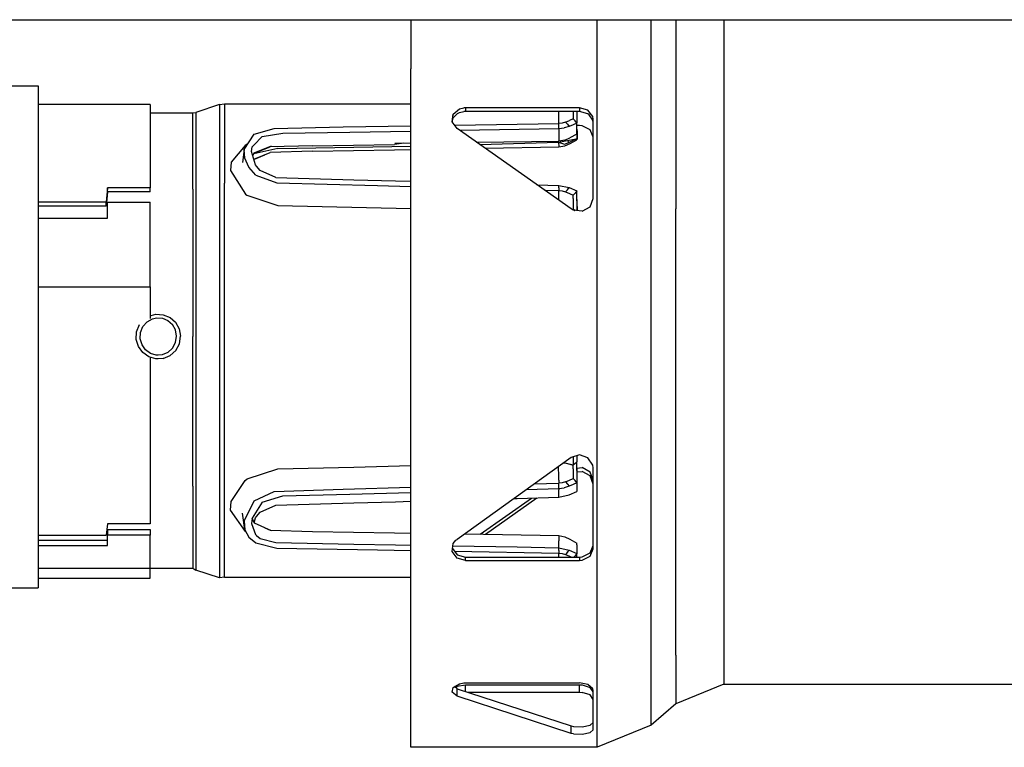
# Model space of a CAD drawing. Units: millimetres. Extents: x 984 to 8459, y -1762 to 1746.
# Drawn here: x 6093 to 6310, y 196 to 356 of the extents above; entities that cross this region are included whole.
import ezdxf

# ---------------------------------------------------------------- set-up
doc = ezdxf.new("R2010")
doc.units = ezdxf.units.MM
doc.layers.add('1', color=7, linetype='CONTINUOUS', true_color=0xffffff)

msp = doc.modelspace()

# ---------------------------------------------------------------- linework, layer by layer
at = {"layer": '1', "color": 18, "linetype": 'CONTINUOUS'}
for p, q in [((5587.445435, 355.600098), (6520.081665, 355.600098)), ((6179.140747, 355.600098), (6179.140747, 344.813965)), ((6220.075806, 344.813965), (6220.075806, 355.600098)), ((6220.075806, 344.813965), (6220.075806, 355.600098)), ((6231.955688, 341.57373), (6231.955688, 355.600098)), ((6231.955688, 341.57373), (6231.955688, 355.600098)), ((6237.361938, 355.559326), (6237.361938, 355.600098)), ((6237.361938, 355.559326), (6237.361938, 355.600098)), ((6237.361938, 355.559326), (6237.361938, 314.068115)), ((6237.361938, 355.559326), (6237.361938, 314.068115)), ((6247.968872, 355.600098), (6247.968872, 351.709961)), ((6247.968872, 355.600098), (6247.968872, 351.709961)), ((6247.968872, 351.709961), (6247.968872, 312.480469)), ((6247.968872, 351.709961), (6247.968872, 312.480469)), ((6179.140747, 286.822754), (6179.140747, 344.813965)), ((6220.075806, 286.822754), (6220.075806, 344.813965)), ((6220.075806, 286.822754), (6220.075806, 344.813965)), ((6065.345825, 341.100098), (6097.14563, 341.100098)), ((6097.14563, 341.100098), (6097.14563, 334.94458)), ((6231.955688, 316.021484), (6231.955688, 341.57373)), ((6231.955688, 316.021484), (6231.955688, 341.57373)), ((6121.792114, 336.998047), (6097.14563, 336.998047)), ((6121.792114, 336.998047), (6121.792114, 321.206299)), ((6137.035278, 336.941162), (6131.837036, 335.24585)), ((6137.035278, 336.941162), (6138.179321, 337.122803)), ((6137.035278, 336.941162), (6137.035278, 331.046875)), ((6137.035278, 336.941162), (6137.035278, 331.046875)), ((6138.179321, 337.122803), (6138.179321, 319.713379)), ((6138.179321, 337.122803), (6138.179321, 319.713379)), ((6138.179321, 337.122803), (6179.140747, 337.122803)), ((6188.425903, 334.817627), (6189.829712, 336.010254)), ((6188.425903, 334.817627), (6189.829712, 336.010254)), ((6189.829712, 336.010254), (6190.797974, 336.245361)), ((6189.829712, 336.010254), (6190.797974, 336.245361)), ((6191.141235, 336.261719), (6190.797974, 336.245361)), ((6191.141235, 336.261719), (6190.797974, 336.245361)), ((6216.192505, 336.261719), (6191.141235, 336.261719)), ((6191.141235, 336.261719), (6191.141235, 335.450439)), ((6191.141235, 336.261719), (6191.141235, 335.450439)), ((6216.192505, 336.261719), (6191.141235, 336.261719)), ((6216.192505, 336.261719), (6216.192505, 335.450439)), ((6218.054321, 335.720947), (6216.192505, 336.261719)), ((6216.192505, 336.261719), (6216.192505, 335.450439)), ((6218.054321, 335.720947), (6216.192505, 336.261719)), ((6219.113892, 334.314453), (6218.054321, 335.720947)), ((6219.113892, 334.314453), (6218.054321, 335.720947)), ((6097.14563, 334.94458), (6097.14563, 305.377441)), ((6121.792114, 335.14624), (6131.210083, 335.14624)), ((6131.210083, 335.14624), (6131.837036, 335.24585)), ((6131.210083, 318.396484), (6131.210083, 335.14624)), ((6131.210083, 318.396484), (6131.210083, 335.14624)), ((6131.837036, 335.24585), (6131.837036, 329.543945)), ((6131.837036, 335.24585), (6131.837036, 329.543945)), ((6188.224731, 333.141602), (6188.425903, 334.817627)), ((6188.224731, 333.141602), (6188.425903, 334.817627)), ((6188.283325, 333.062988), (6188.425903, 334.817627)), ((6188.346802, 333.844727), (6188.425903, 334.008789)), ((6188.425903, 334.008789), (6189.396606, 334.984131)), ((6189.396606, 334.984131), (6189.829712, 335.199219)), ((6189.829712, 335.199219), (6190.797974, 335.434082)), ((6191.141235, 335.450439), (6190.797974, 335.434082)), ((6216.192505, 335.450439), (6191.141235, 335.450439)), ((6211.592896, 335.450439), (6211.592896, 332.783691)), ((6211.592896, 335.450439), (6211.592896, 332.783691)), ((6213.127563, 333.094482), (6213.978149, 333.45874)), ((6214.828247, 333.822998), (6213.978149, 333.45874)), ((6214.824341, 335.450439), (6214.824341, 333.821533)), ((6214.824341, 335.450439), (6214.824341, 333.821533)), ((6215.241333, 333.360352), (6214.828247, 333.822998)), ((6215.644653, 335.450439), (6215.644653, 332.909912)), ((6218.053833, 334.910889), (6216.192505, 335.450439)), ((6218.314087, 334.717285), (6218.053833, 334.910889)), ((6219.113892, 333.506836), (6218.314087, 334.717285)), ((6219.192505, 333.739258), (6219.113892, 334.314453)), ((6219.192505, 333.739258), (6219.113892, 334.314453)), ((6219.192505, 332.931152), (6219.113892, 333.506836)), ((6219.192505, 316.308594), (6219.192505, 333.739258)), ((6144.653442, 330.458252), (6149.078735, 331.72583)), ((6149.078735, 331.72583), (6164.263306, 332.033203)), ((6164.263306, 332.033203), (6179.140747, 332.269287)), ((6189.301392, 331.7146), (6188.224731, 333.141602)), ((6188.7677, 332.421631), (6211.640747, 332.784424)), ((6214.353149, 314.056396), (6189.301392, 331.7146)), ((6189.870239, 331.313477), (6211.689575, 331.669678)), ((6189.870239, 331.313477), (6211.689575, 331.669678)), ((6212.413696, 332.871582), (6211.640747, 332.784424)), ((6211.665649, 332.213379), (6211.640747, 332.784424)), ((6211.665649, 332.213379), (6211.640747, 332.784424)), ((6211.689575, 331.669678), (6211.665649, 332.213379)), ((6211.689575, 331.669678), (6211.665649, 332.213379)), ((6211.689575, 331.669678), (6212.866333, 331.830566)), ((6211.689575, 331.669678), (6212.866333, 331.830566)), ((6211.689575, 331.669678), (6211.690552, 329.852295)), ((6211.689575, 331.669678), (6211.690552, 329.852295)), ((6213.127563, 333.094482), (6212.413696, 332.871582)), ((6213.954712, 332.168945), (6212.866333, 331.830566)), ((6213.954712, 332.168945), (6212.866333, 331.830566)), ((6213.127563, 333.094482), (6213.541626, 332.631592)), ((6213.127563, 333.094482), (6213.541626, 332.631592)), ((6213.541626, 332.631592), (6213.954712, 332.168945)), ((6213.541626, 332.631592), (6213.954712, 332.168945)), ((6214.80481, 332.533203), (6213.954712, 332.168945)), ((6214.80481, 332.533203), (6213.954712, 332.168945)), ((6215.655396, 332.897461), (6214.80481, 332.533203)), ((6215.655396, 332.897461), (6214.80481, 332.533203)), ((6215.655396, 332.897461), (6215.241333, 333.360352)), ((6215.639282, 330.457275), (6215.654419, 331.362061)), ((6215.654419, 331.362061), (6215.655396, 332.897461)), ((6215.654419, 331.575195), (6215.676392, 331.550293)), ((6216.192505, 332.377686), (6215.655396, 332.377686)), ((6215.676392, 331.182617), (6215.676392, 331.550293)), ((6216.828735, 332.319336), (6216.192505, 332.377686)), ((6218.527466, 331.42041), (6216.828735, 332.319336)), ((6219.192505, 329.791992), (6218.527466, 331.42041)), ((6131.837036, 329.543945), (6131.837036, 318.462646)), ((6131.837036, 329.543945), (6131.837036, 318.462646)), ((6137.035278, 331.046875), (6137.035278, 319.592041)), ((6137.035278, 331.046875), (6137.035278, 319.592041)), ((6142.465942, 327.088867), (6144.653442, 330.458252)), ((6144.588501, 328.052979), (6146.439575, 329.970703)), ((6144.588501, 328.052979), (6146.439575, 329.970703)), ((6146.439575, 329.970703), (6151.00354, 330.707764)), ((6146.439575, 329.970703), (6151.00354, 330.707764)), ((6151.00354, 330.707764), (6165.732056, 330.919678)), ((6151.00354, 330.707764), (6165.732056, 330.919678)), ((6165.732056, 330.919678), (6179.140747, 331.138672)), ((6165.732056, 330.919678), (6179.140747, 331.138672)), ((6211.592896, 328.660645), (6215.511841, 329.431152)), ((6213.00061, 329.12793), (6211.670532, 328.9021)), ((6211.690552, 329.852295), (6211.674927, 328.983887)), ((6211.690552, 329.852295), (6211.674927, 328.983887)), ((6213.00061, 329.12793), (6214.11731, 329.647705)), ((6215.639282, 330.457275), (6214.11731, 329.647705)), ((6214.139282, 328.400879), (6215.660767, 329.243896)), ((6214.763794, 329.071533), (6215.630005, 329.488037)), ((6214.763794, 329.071533), (6215.630005, 329.488037)), ((6215.634399, 329.455078), (6215.644653, 329.457031)), ((6215.660767, 329.243896), (6215.634399, 329.455078)), ((6215.641235, 330.594238), (6215.644653, 330.5896)), ((6215.641235, 330.594238), (6215.644653, 330.5896)), ((6215.641235, 330.588379), (6215.644653, 330.5896)), ((6215.644653, 330.758789), (6215.644653, 330.5896)), ((6215.644653, 330.5896), (6215.644653, 329.457031)), ((6215.672974, 329.608643), (6215.660767, 329.243896)), ((6215.676392, 331.182617), (6215.672974, 329.608643)), ((6142.701782, 327.981445), (6139.598755, 324.281494)), ((6142.701782, 327.981445), (6139.598755, 324.281494)), ((6142.465942, 327.088867), (6142.145142, 324.20166)), ((6142.635864, 325.1875), (6142.465942, 327.088867)), ((6142.635864, 325.1875), (6142.465942, 327.088867)), ((6143.152954, 328.223877), (6142.701782, 327.981445)), ((6143.152954, 328.223877), (6142.701782, 327.981445)), ((6143.21106, 328.236572), (6143.152954, 328.223877)), ((6143.21106, 328.236572), (6143.152954, 328.223877)), ((6144.095337, 326.63501), (6144.235474, 327.6875)), ((6144.235474, 327.6875), (6144.571899, 328.036133)), ((6144.235474, 327.6875), (6144.571899, 328.036133)), ((6149.841431, 327.324707), (6144.587524, 326.0979)), ((6149.841431, 327.324707), (6144.587524, 326.0979)), ((6144.679321, 326.300293), (6148.210571, 327.638184)), ((6144.692505, 326.329346), (6148.467407, 327.88623)), ((6157.501587, 327.90332), (6148.210571, 327.638184)), ((6149.841431, 327.324707), (6179.140747, 327.790527)), ((6149.841431, 327.324707), (6179.140747, 327.790527)), ((6157.501587, 327.90332), (6175.549438, 328.218018)), ((6157.502563, 326.709473), (6175.549438, 327.016113)), ((6177.604126, 328.500977), (6175.549438, 328.218018)), ((6175.549438, 327.016113), (6179.140747, 327.078613)), ((6175.585571, 328.477295), (6179.140747, 328.519043)), ((6193.593872, 328.689209), (6211.670532, 328.9021)), ((6194.305298, 328.187256), (6211.592896, 328.660645)), ((6194.305298, 328.187256), (6211.592896, 328.660645)), ((6195.473755, 327.36377), (6211.664185, 327.646729)), ((6211.592896, 328.660645), (6211.592896, 328.900879)), ((6211.592896, 328.660645), (6211.592896, 328.900879)), ((6211.592896, 328.660645), (6211.664185, 327.646729)), ((6211.592896, 328.660645), (6212.946411, 328.2854)), ((6211.592896, 328.660645), (6212.946411, 328.2854)), ((6211.592896, 328.660645), (6211.664185, 327.646729)), ((6211.664185, 327.646729), (6213.012817, 327.871094)), ((6211.670532, 328.9021), (6211.674927, 328.983887)), ((6211.670532, 328.9021), (6211.674927, 328.983887)), ((6212.946411, 328.2854), (6213.899048, 328.645752)), ((6212.946411, 328.2854), (6213.899048, 328.645752)), ((6213.012817, 327.871094), (6214.139282, 328.400879)), ((6213.899048, 328.645752), (6213.61731, 329.058594)), ((6213.899048, 328.645752), (6213.61731, 329.058594)), ((6213.899048, 328.645752), (6214.763794, 329.071533)), ((6213.899048, 328.645752), (6214.763794, 329.071533)), ((6143.503052, 323.227539), (6142.635864, 325.1875)), ((6143.503052, 323.227539), (6142.635864, 325.1875)), ((6144.977661, 323.736816), (6144.095337, 326.63501)), ((6144.391724, 325.663574), (6144.692505, 326.329346)), ((6144.602173, 324.970215), (6148.183716, 326.425049)), ((6144.655884, 324.794434), (6144.717896, 324.933594)), ((6144.717896, 324.933594), (6146.995239, 325.942139)), ((6157.502563, 326.709473), (6148.183716, 326.425049)), ((6139.598755, 324.281494), (6139.474731, 322.503662)), ((6139.598755, 324.281494), (6139.474731, 322.503662)), ((6145.067993, 321.480469), (6143.503052, 323.227539)), ((6145.067993, 321.480469), (6143.503052, 323.227539)), ((6145.200806, 323.405762), (6144.977661, 323.736816)), ((6146.022583, 322.474121), (6145.200806, 323.405762)), ((6121.792114, 321.206299), (6121.792114, 318.666504)), ((6139.474731, 322.503662), (6142.749634, 317.250732)), ((6139.474731, 322.503662), (6142.749634, 317.250732)), ((6145.067993, 321.480469), (6149.62854, 319.733887)), ((6145.067993, 321.480469), (6149.62854, 319.733887)), ((6149.411255, 320.918701), (6146.022583, 322.474121)), ((6149.411255, 320.918701), (6166.625122, 320.424316)), ((6112.391724, 318.666504), (6112.113403, 315.514893)), ((6112.391724, 318.666504), (6112.113403, 315.514893)), ((6112.391724, 317.806641), (6112.391724, 318.666504)), ((6121.792114, 318.666504), (6112.391724, 318.666504)), ((6121.792114, 318.666504), (6112.391724, 318.666504)), ((6112.391724, 317.806641), (6112.391724, 318.666504)), ((6121.792114, 317.806641), (6121.792114, 318.666504)), ((6131.210083, 318.396484), (6131.210083, 285.994873)), ((6131.210083, 318.396484), (6131.210083, 285.994873)), ((6131.837036, 318.462646), (6131.837036, 303.339355)), ((6131.837036, 318.462646), (6131.837036, 303.339355)), ((6137.035278, 319.592041), (6137.035278, 303.958984)), ((6137.035278, 319.592041), (6137.035278, 303.958984)), ((6138.179321, 286.036133), (6138.179321, 319.713379)), ((6138.179321, 286.036133), (6138.179321, 319.713379)), ((6149.62854, 319.733887), (6171.788208, 319.146484)), ((6149.62854, 319.733887), (6171.788208, 319.146484)), ((6166.625122, 320.424316), (6175.735962, 320.183105)), ((6171.788208, 319.146484), (6179.140747, 318.94873)), ((6171.788208, 319.146484), (6179.140747, 318.94873)), ((6175.735962, 320.183105), (6179.140747, 320.092773)), ((6206.849731, 319.345215), (6211.689575, 319.201416)), ((6211.664185, 318.630615), (6211.640747, 318.086914)), ((6211.664185, 318.630615), (6211.640747, 318.086914)), ((6211.664185, 318.630615), (6211.689575, 319.201416)), ((6211.664185, 318.630615), (6211.689575, 319.201416)), ((6211.689575, 319.201416), (6213.954712, 318.702393)), ((6213.541626, 318.239502), (6213.954712, 318.702393)), ((6213.541626, 318.239502), (6213.954712, 318.702393)), ((6213.954712, 318.702393), (6215.655396, 317.973633)), ((6112.391724, 317.806641), (6112.113403, 314.657227)), ((6121.792114, 317.806641), (6112.391724, 317.806641)), ((6142.749634, 317.250732), (6143.063599, 317.018311)), ((6142.749634, 317.250732), (6143.063599, 317.018311)), ((6143.063599, 317.018311), (6149.841431, 314.807129)), ((6143.063599, 317.018311), (6149.841431, 314.807129)), ((6208.5177, 318.169434), (6211.640747, 318.086914)), ((6208.5177, 318.169434), (6211.640747, 318.086914)), ((6211.634888, 315.972168), (6211.640259, 316.474854)), ((6211.634888, 315.972168), (6211.640259, 316.474854)), ((6211.640259, 316.474854), (6211.640747, 318.086914)), ((6211.640259, 316.474854), (6211.640747, 318.086914)), ((6211.640747, 318.086914), (6212.41272, 317.998779)), ((6211.640747, 318.086914), (6212.41272, 317.998779)), ((6212.41272, 317.998779), (6213.127563, 317.776855)), ((6212.41272, 317.998779), (6213.127563, 317.776855)), ((6213.541626, 318.239502), (6213.127563, 317.776855)), ((6213.541626, 318.239502), (6213.127563, 317.776855)), ((6213.127563, 317.776855), (6213.978149, 317.412354)), ((6213.127563, 317.776855), (6213.978149, 317.412354)), ((6213.978149, 317.412354), (6214.828247, 317.048096)), ((6213.978149, 317.412354), (6214.828247, 317.048096)), ((6214.828247, 316.286133), (6214.827759, 314.732422)), ((6214.828247, 316.286133), (6214.827759, 314.732422)), ((6215.241333, 317.510986), (6214.828247, 317.048096)), ((6215.241333, 317.510986), (6214.828247, 317.048096)), ((6214.828247, 316.286133), (6214.828247, 317.048096)), ((6214.828247, 316.286133), (6214.828247, 317.048096)), ((6215.655396, 317.973633), (6215.241333, 317.510986)), ((6215.655396, 317.973633), (6215.241333, 317.510986)), ((6215.652466, 315.796143), (6215.655396, 317.588379)), ((6215.655396, 317.588379), (6215.655396, 317.973633)), ((6218.526489, 314.520264), (6219.192505, 316.308594)), ((6112.113403, 315.514893), (6097.14563, 315.514893)), ((6112.113403, 315.514893), (6097.14563, 315.514893)), ((6112.113403, 314.657227), (6097.14563, 314.657227)), ((6112.113403, 314.657227), (6112.113403, 315.514893)), ((6112.113403, 314.657227), (6112.113403, 315.514893)), ((6112.391724, 315.514893), (6121.792114, 315.514893)), ((6112.391724, 311.970459), (6112.391724, 315.514893)), ((6121.792114, 296.900879), (6121.792114, 315.514893)), ((6149.841431, 314.807129), (6179.140747, 314.109131)), ((6149.841431, 314.807129), (6179.140747, 314.109131)), ((6214.870728, 313.746826), (6214.353149, 314.056396)), ((6214.490356, 313.974609), (6214.823853, 314.078125)), ((6214.562622, 313.931152), (6214.822876, 314.006348)), ((6214.562622, 313.931152), (6214.822876, 314.006348)), ((6214.827759, 314.732422), (6214.822876, 314.006348)), ((6214.827759, 314.732422), (6214.822876, 314.006348)), ((6214.824341, 314.005371), (6214.824341, 314.078125)), ((6214.824341, 314.005371), (6214.824341, 314.078125)), ((6214.824341, 314.078125), (6215.22522, 313.705322)), ((6214.824341, 313.774658), (6214.824341, 314.005371)), ((6214.824341, 314.005371), (6215.167114, 313.712158)), ((6214.824341, 313.774658), (6214.824341, 314.005371)), ((6214.824341, 314.005371), (6215.167114, 313.712158)), ((6215.640747, 314.799805), (6215.616821, 313.659668)), ((6215.652466, 315.796143), (6215.640747, 314.799805)), ((6215.652954, 316.088867), (6215.696411, 316.06958)), ((6215.696411, 314.581543), (6215.686157, 313.651367)), ((6215.696411, 314.581543), (6215.696411, 316.06958)), ((6216.827271, 313.518066), (6218.526489, 314.520264)), ((6231.955688, 286.721191), (6231.955688, 316.021484)), ((6231.955688, 286.721191), (6231.955688, 316.021484)), ((6237.361938, 286.609619), (6237.361938, 314.068115)), ((6237.361938, 286.609619), (6237.361938, 314.068115)), ((6097.14563, 311.970459), (6112.391724, 311.970459)), ((6216.827271, 313.518066), (6214.870728, 313.746826)), ((6247.968872, 312.480469), (6247.968872, 260.36792)), ((6247.968872, 312.480469), (6247.968872, 260.36792)), ((6097.14563, 305.377441), (6097.14563, 266.527588)), ((6131.837036, 303.339355), (6131.837036, 285.996826)), ((6131.837036, 303.339355), (6131.837036, 285.996826)), ((6137.035278, 303.958984), (6137.035278, 286.032471)), ((6137.035278, 303.958984), (6137.035278, 286.032471)), ((6097.14563, 296.900879), (6121.792114, 296.900879)), ((6097.14563, 296.900879), (6121.792114, 296.900879)), ((6121.792114, 296.900879), (6121.792114, 289.974609)), ((6121.792114, 290.52417), (6122.026978, 290.651367)), ((6121.792114, 290.52417), (6122.026978, 290.651367)), ((6122.026978, 290.651367), (6123.074341, 290.880371)), ((6122.026978, 290.651367), (6123.074341, 290.880371)), ((6123.074341, 290.880371), (6124.681763, 290.7854)), ((6123.074341, 290.880371), (6124.681763, 290.7854)), ((6124.681763, 290.7854), (6126.167114, 290.177002)), ((6124.681763, 290.7854), (6126.167114, 290.177002)), ((6126.167114, 290.177002), (6127.374634, 289.12085)), ((6126.167114, 290.177002), (6127.374634, 289.12085)), ((6118.805298, 287.042236), (6119.440552, 288.605957)), ((6118.805298, 287.042236), (6119.440552, 288.605957)), ((6119.675903, 286.879883), (6120.195435, 288.184814)), ((6119.675903, 286.879883), (6120.195435, 288.184814)), ((6120.195435, 288.184814), (6121.115356, 289.230469)), ((6120.195435, 288.184814), (6121.115356, 289.230469)), ((6121.115356, 289.230469), (6122.312134, 289.890869)), ((6121.115356, 289.230469), (6122.312134, 289.890869)), ((6122.312134, 289.890869), (6123.168091, 290.082031)), ((6122.312134, 289.890869), (6123.168091, 290.082031)), ((6123.168091, 290.082031), (6124.483521, 290.00293)), ((6123.168091, 290.082031), (6124.483521, 290.00293)), ((6124.483521, 290.00293), (6125.697876, 289.495117)), ((6124.483521, 290.00293), (6125.697876, 289.495117)), ((6125.697876, 289.495117), (6126.687134, 288.614258)), ((6125.697876, 289.495117), (6126.687134, 288.614258)), ((6127.349731, 287.434814), (6126.687134, 288.614258)), ((6127.349731, 287.434814), (6126.687134, 288.614258)), ((6127.374634, 289.12085), (6128.184692, 287.707275)), ((6127.374634, 289.12085), (6128.184692, 287.707275)), ((6118.733521, 285.367188), (6118.805298, 287.042236)), ((6118.733521, 285.367188), (6118.805298, 287.042236)), ((6119.616821, 285.482178), (6119.675903, 286.879883)), ((6119.616821, 285.482178), (6119.675903, 286.879883)), ((6127.60022, 286.07373), (6127.349731, 287.434814)), ((6127.60022, 286.07373), (6127.349731, 287.434814)), ((6127.388794, 284.686035), (6127.60022, 286.07373)), ((6127.388794, 284.686035), (6127.60022, 286.07373)), ((6128.184692, 287.707275), (6128.490845, 286.075684)), ((6128.184692, 287.707275), (6128.490845, 286.075684)), ((6128.232056, 284.412842), (6128.490845, 286.075684)), ((6128.232056, 284.412842), (6128.490845, 286.075684)), ((6131.210083, 253.103271), (6131.210083, 285.994873)), ((6131.210083, 253.103271), (6131.210083, 285.994873)), ((6131.837036, 285.996826), (6131.837036, 268.52832)), ((6131.837036, 285.996826), (6131.837036, 268.52832)), ((6137.035278, 286.032471), (6137.035278, 267.975098)), ((6137.035278, 286.032471), (6137.035278, 267.975098)), ((6138.179321, 251.849365), (6138.179321, 286.036133)), ((6138.179321, 251.849365), (6138.179321, 286.036133)), ((6179.140747, 227.953857), (6179.140747, 286.822754)), ((6220.075806, 227.953857), (6220.075806, 286.822754)), ((6220.075806, 227.953857), (6220.075806, 286.822754)), ((6231.955688, 231.038574), (6231.955688, 286.721191)), ((6231.955688, 231.038574), (6231.955688, 286.721191)), ((6237.361938, 258.950928), (6237.361938, 286.609619)), ((6237.361938, 258.950928), (6237.361938, 286.609619)), ((6119.213989, 283.786621), (6118.733521, 285.367188)), ((6119.213989, 283.786621), (6118.733521, 285.367188)), ((6120.167603, 282.473877), (6119.213989, 283.786621)), ((6120.167603, 282.473877), (6119.213989, 283.786621)), ((6120.009888, 284.163574), (6119.616821, 285.482178)), ((6120.009888, 284.163574), (6119.616821, 285.482178)), ((6120.790649, 283.068848), (6120.009888, 284.163574)), ((6120.790649, 283.068848), (6120.009888, 284.163574)), ((6126.728149, 283.446777), (6127.388794, 284.686035)), ((6126.728149, 283.446777), (6127.388794, 284.686035)), ((6127.424438, 282.927002), (6128.232056, 284.412842)), ((6127.424438, 282.927002), (6128.232056, 284.412842)), ((6121.478149, 281.553467), (6120.167603, 282.473877)), ((6121.478149, 281.553467), (6120.167603, 282.473877)), ((6121.862427, 282.300537), (6120.790649, 283.068848)), ((6121.862427, 282.300537), (6120.790649, 283.068848)), ((6123.016235, 281.106201), (6121.478149, 281.553467)), ((6123.016235, 281.106201), (6121.478149, 281.553467)), ((6121.792114, 281.462402), (6121.792114, 269.265869)), ((6123.121704, 281.927734), (6121.862427, 282.300537)), ((6123.121704, 281.927734), (6121.862427, 282.300537)), ((6123.591919, 281.89917), (6123.121704, 281.927734)), ((6123.591919, 281.89917), (6123.121704, 281.927734)), ((6124.446899, 281.993652), (6123.591919, 281.89917)), ((6124.446899, 281.993652), (6123.591919, 281.89917)), ((6125.701294, 282.512939), (6124.446899, 281.993652)), ((6125.701294, 282.512939), (6124.446899, 281.993652)), ((6124.636841, 281.185303), (6126.170044, 281.808105)), ((6124.636841, 281.185303), (6126.170044, 281.808105)), ((6126.728149, 283.446777), (6125.701294, 282.512939)), ((6126.728149, 283.446777), (6125.701294, 282.512939)), ((6126.170044, 281.808105), (6127.424438, 282.927002)), ((6126.170044, 281.808105), (6127.424438, 282.927002)), ((6123.591919, 281.072021), (6123.016235, 281.106201)), ((6123.591919, 281.072021), (6123.016235, 281.106201)), ((6124.636841, 281.185303), (6123.591919, 281.072021)), ((6124.636841, 281.185303), (6123.591919, 281.072021)), ((6121.792114, 269.265869), (6121.792114, 253.103271)), ((6131.837036, 268.52832), (6131.837036, 253.040039)), ((6131.837036, 268.52832), (6131.837036, 253.040039)), ((6097.14563, 266.527588), (6097.14563, 236.959961)), ((6137.035278, 267.975098), (6137.035278, 251.9646)), ((6137.035278, 267.975098), (6137.035278, 251.9646)), ((6216.22522, 260.026855), (6214.353149, 259.415527)), ((6215.644653, 259.837158), (6215.644653, 258.438477)), ((6218.075317, 259.382324), (6216.22522, 260.026855)), ((6247.968872, 260.36792), (6247.968872, 219.756104)), ((6247.968872, 260.36792), (6247.968872, 219.756104)), ((6214.353149, 259.415527), (6189.301392, 241.435791)), ((6212.737915, 258.256348), (6213.277954, 258.174072)), ((6213.091919, 258.260498), (6213.957642, 258.030029)), ((6213.091919, 258.260498), (6213.957642, 258.030029)), ((6213.277954, 258.174072), (6214.823853, 257.726074)), ((6213.957642, 258.030029), (6214.822876, 257.799805)), ((6213.957642, 258.030029), (6214.822876, 257.799805)), ((6214.827759, 257.123047), (6214.822876, 257.799805)), ((6214.827759, 257.123047), (6214.822876, 257.799805)), ((6214.824341, 259.569336), (6214.824341, 257.72583)), ((6214.824341, 259.569336), (6214.824341, 257.72583)), ((6214.824341, 257.801025), (6215.216431, 258.113037)), ((6214.824341, 257.801025), (6215.216431, 258.113037)), ((6215.234497, 258.082031), (6214.824341, 257.72583)), ((6215.216431, 258.113037), (6215.609497, 258.425781)), ((6215.216431, 258.113037), (6215.609497, 258.425781)), ((6215.644653, 258.438477), (6215.234497, 258.082031)), ((6215.639282, 257.025391), (6215.609497, 258.425781)), ((6215.644653, 256.577881), (6215.644653, 258.438477)), ((6219.120239, 257.759521), (6218.075317, 259.382324)), ((6219.192505, 257.132812), (6219.120239, 257.759521)), ((6237.361938, 215.997314), (6237.361938, 258.950928)), ((6237.361938, 215.997314), (6237.361938, 258.950928)), ((6143.152954, 254.697998), (6149.841431, 256.908447)), ((6143.152954, 254.697998), (6149.841431, 256.908447)), ((6149.841431, 256.908447), (6166.619751, 257.317627)), ((6149.841431, 256.908447), (6166.619751, 257.317627)), ((6166.619751, 257.317627), (6179.140747, 257.626465)), ((6166.619751, 257.317627), (6179.140747, 257.626465)), ((6211.622192, 256.998779), (6211.612915, 257.448975)), ((6211.622192, 256.998779), (6211.612915, 257.448975)), ((6211.638794, 255.678711), (6211.622192, 256.998779)), ((6211.638794, 255.678711), (6211.622192, 256.998779)), ((6211.640747, 254.429443), (6211.638794, 255.678711)), ((6211.640747, 254.429443), (6211.638794, 255.678711)), ((6214.829224, 256.923828), (6214.827759, 257.123047)), ((6214.829224, 256.923828), (6214.827759, 257.123047)), ((6214.829224, 256.923828), (6214.828247, 255.432129)), ((6214.829224, 256.923828), (6214.828247, 255.432129)), ((6215.639282, 257.025391), (6215.654419, 255.349121)), ((6215.643188, 256.578125), (6215.644653, 256.577881)), ((6215.643188, 256.578125), (6215.644653, 256.577881)), ((6215.643188, 256.57666), (6215.644653, 256.577881)), ((6215.644653, 257.048584), (6216.826782, 257.1875)), ((6215.644653, 257.048584), (6216.826782, 257.1875)), ((6215.646118, 256.237061), (6216.827271, 256.375488)), ((6218.526489, 256.184326), (6216.826782, 257.1875)), ((6218.526489, 256.184326), (6216.826782, 257.1875)), ((6218.526489, 255.373291), (6216.827271, 256.375488)), ((6219.192505, 254.393311), (6218.526489, 256.184326)), ((6219.192505, 254.393311), (6218.526489, 256.184326)), ((6219.192505, 239.361328), (6219.192505, 257.132812)), ((6139.598755, 249.725098), (6142.701782, 254.35498)), ((6139.598755, 249.725098), (6142.701782, 254.35498)), ((6142.701782, 254.35498), (6143.152954, 254.697998)), ((6142.701782, 254.35498), (6143.152954, 254.697998)), ((6206.262817, 253.608887), (6211.640747, 253.753906)), ((6206.262817, 253.608887), (6211.640747, 253.753906)), ((6211.640747, 254.429443), (6211.640747, 253.753906)), ((6211.640747, 254.429443), (6211.640747, 253.753906)), ((6212.413696, 253.844971), (6211.640747, 253.753906)), ((6212.413696, 253.844971), (6211.640747, 253.753906)), ((6211.665649, 253.158936), (6211.640747, 253.753906)), ((6211.665649, 253.158936), (6211.640747, 253.753906)), ((6213.127563, 254.07666), (6212.413696, 253.844971)), ((6213.127563, 254.07666), (6212.413696, 253.844971)), ((6213.127563, 254.07666), (6213.978149, 254.456543)), ((6213.127563, 254.07666), (6213.978149, 254.456543)), ((6213.127563, 254.07666), (6213.541626, 253.594727)), ((6213.127563, 254.07666), (6213.541626, 253.594727)), ((6213.541626, 253.594727), (6213.954712, 253.112549)), ((6213.541626, 253.594727), (6213.954712, 253.112549)), ((6214.80481, 253.492188), (6213.954712, 253.112549)), ((6213.978149, 254.456543), (6214.828247, 254.836426)), ((6213.978149, 254.456543), (6214.828247, 254.836426)), ((6215.655396, 253.87207), (6214.80481, 253.492188)), ((6214.828247, 255.432129), (6214.828247, 254.836426)), ((6214.828247, 255.432129), (6214.828247, 254.836426)), ((6215.241333, 254.354248), (6214.828247, 254.836426)), ((6215.241333, 254.354248), (6214.828247, 254.836426)), ((6215.655396, 253.87207), (6215.241333, 254.354248)), ((6215.655396, 253.87207), (6215.241333, 254.354248)), ((6215.652954, 253.87085), (6215.655396, 252.305176)), ((6215.654419, 255.349121), (6215.655396, 253.87207)), ((6219.192505, 253.584961), (6218.526489, 255.373291)), ((6121.792114, 253.103271), (6121.792114, 244.837891)), ((6131.210083, 253.103271), (6131.210083, 235.111328)), ((6131.210083, 253.103271), (6131.210083, 235.111328)), ((6131.837036, 253.040039), (6131.837036, 241.399902)), ((6131.837036, 253.040039), (6131.837036, 241.399902)), ((6137.035278, 251.9646), (6137.035278, 239.932373)), ((6137.035278, 251.9646), (6137.035278, 239.932373)), ((6138.179321, 233.148926), (6138.179321, 251.849365)), ((6138.179321, 233.148926), (6138.179321, 251.849365)), ((6144.653442, 249.901123), (6149.078735, 251.972168)), ((6144.653442, 249.901123), (6149.078735, 251.972168)), ((6149.078735, 251.972168), (6164.263306, 252.478516)), ((6149.078735, 251.972168), (6164.263306, 252.478516)), ((6151.00354, 251.005127), (6165.732056, 251.338623)), ((6164.263306, 252.478516), (6179.140747, 252.878662)), ((6164.263306, 252.478516), (6179.140747, 252.878662)), ((6165.732056, 251.338623), (6179.140747, 251.704346)), ((6204.575317, 252.398193), (6211.689575, 252.592041)), ((6211.689575, 252.592041), (6211.665649, 253.158936)), ((6211.689575, 252.592041), (6211.665649, 253.158936)), ((6211.684204, 252.592041), (6211.68811, 252.326904)), ((6211.684204, 252.592041), (6211.68811, 252.326904)), ((6211.689575, 250.69165), (6211.68811, 252.326904)), ((6211.689575, 250.69165), (6211.68811, 252.326904)), ((6211.689575, 252.592041), (6212.866333, 252.759766)), ((6211.689575, 250.69165), (6213.954712, 251.191162)), ((6213.954712, 253.112549), (6212.866333, 252.759766)), ((6213.954712, 251.191162), (6215.655396, 251.919922)), ((6215.655396, 252.305176), (6215.655396, 251.919922)), ((6139.474731, 247.834961), (6139.598755, 249.725098)), ((6139.474731, 247.834961), (6139.598755, 249.725098)), ((6142.465942, 245.39624), (6144.653442, 249.901123)), ((6142.465942, 245.39624), (6144.653442, 249.901123)), ((6146.439575, 249.602295), (6144.235474, 246.11377)), ((6146.439575, 249.602295), (6151.00354, 251.005127)), ((6149.411255, 248.974854), (6166.625122, 249.468994)), ((6166.625122, 249.468994), (6175.735962, 249.710449)), ((6175.735962, 249.710449), (6179.140747, 249.800293)), ((6194.39856, 242.578613), (6205.650513, 250.512695)), ((6194.39856, 242.578613), (6205.650513, 250.512695)), ((6195.5177, 242.560791), (6206.849731, 250.547852)), ((6201.792114, 250.400146), (6202.52063, 250.419678)), ((6202.52063, 250.419678), (6211.689575, 250.69165)), ((6142.749634, 243.182129), (6139.474731, 247.834961)), ((6142.749634, 243.182129), (6139.474731, 247.834961)), ((6142.635864, 243.532471), (6142.145142, 247.156738)), ((6145.200806, 246.487793), (6146.022583, 247.419434)), ((6146.022583, 247.419434), (6149.411255, 248.974854)), ((6112.391724, 244.837891), (6112.113403, 242.386719)), ((6121.792114, 244.837891), (6112.391724, 244.837891)), ((6142.465942, 245.39624), (6142.635864, 243.532471)), ((6142.465942, 245.39624), (6142.635864, 243.532471)), ((6144.235474, 246.11377), (6144.095337, 244.911377)), ((6144.095337, 244.911377), (6144.977661, 242.474365)), ((6144.095337, 244.911377), (6144.977661, 242.474365)), ((6144.717896, 244.959473), (6144.229614, 246.063965)), ((6144.655884, 245.099121), (6144.977661, 246.156738)), ((6148.463501, 243.301514), (6144.717896, 244.959473)), ((6144.977661, 246.156738), (6145.200806, 246.487793)), ((6112.391724, 243.580566), (6112.391724, 242.386719)), ((6112.391724, 243.580566), (6121.792114, 243.580566)), ((6121.792114, 243.580566), (6121.792114, 242.386719)), ((6142.635864, 243.532471), (6143.503052, 241.937988)), ((6142.86145, 243.118408), (6142.749634, 243.182129)), ((6142.86145, 243.118408), (6142.749634, 243.182129)), ((6146.995239, 243.950928), (6148.183716, 243.468506)), ((6148.183716, 243.468506), (6157.502563, 243.183594)), ((6157.502563, 243.183594), (6175.549438, 242.877441)), ((6175.549438, 242.877441), (6179.140747, 242.820557)), ((6190.96936, 242.632812), (6211.653442, 242.304932)), ((6097.14563, 242.386719), (6112.113403, 242.386719)), ((6097.14563, 241.250732), (6112.391724, 241.250732)), ((6112.391724, 240.993896), (6112.391724, 242.386719)), ((6121.792114, 242.386719), (6112.391724, 242.386719)), ((6121.792114, 242.386719), (6112.391724, 242.386719)), ((6112.391724, 240.052734), (6112.391724, 240.993896)), ((6121.792114, 240.993896), (6121.792114, 242.386719)), ((6121.792114, 235.111328), (6121.792114, 240.993896)), ((6131.837036, 241.399902), (6131.837036, 235.012451)), ((6131.837036, 241.399902), (6131.837036, 235.012451)), ((6143.503052, 241.937988), (6145.067993, 240.679932)), ((6144.977661, 242.474365), (6145.200806, 242.246826)), ((6144.977661, 242.474365), (6145.200806, 242.246826)), ((6145.067993, 240.679932), (6149.62854, 239.510986)), ((6145.200806, 242.246826), (6146.022583, 241.642578)), ((6145.200806, 242.246826), (6146.022583, 241.642578)), ((6146.022583, 241.642578), (6149.411255, 240.721436)), ((6146.022583, 241.642578), (6149.411255, 240.721436)), ((6149.411255, 240.721436), (6166.625122, 240.396973)), ((6149.411255, 240.721436), (6166.625122, 240.396973)), ((6166.625122, 240.396973), (6175.735962, 240.238037)), ((6166.625122, 240.396973), (6175.735962, 240.238037)), ((6188.218872, 238.770996), (6188.440063, 240.501221)), ((6188.440063, 240.501221), (6189.027466, 241.224121)), ((6189.027466, 241.224121), (6189.301392, 241.435791)), ((6211.653442, 242.304932), (6211.68811, 241.106689)), ((6211.653442, 242.304932), (6211.68811, 241.106689)), ((6211.653442, 242.304932), (6213.00061, 241.985596)), ((6211.689575, 239.598633), (6211.68811, 241.106689)), ((6211.689575, 239.598633), (6211.68811, 241.106689)), ((6213.00061, 241.985596), (6214.11731, 241.459717)), ((6214.11731, 241.459717), (6215.640747, 240.615967)), ((6215.652466, 240.25708), (6215.640747, 240.615967)), ((6097.14563, 240.052734), (6112.391724, 240.052734)), ((6097.14563, 240.052734), (6112.391724, 240.052734)), ((6137.035278, 239.932373), (6137.035278, 233.32959)), ((6137.035278, 239.932373), (6137.035278, 233.32959)), ((6149.62854, 239.510986), (6171.788208, 239.117188)), ((6171.788208, 239.117188), (6179.140747, 238.988037)), ((6175.735962, 240.238037), (6179.140747, 240.18042)), ((6175.735962, 240.238037), (6179.140747, 240.18042)), ((6189.279419, 237.327393), (6188.218872, 238.770996)), ((6189.279419, 237.327393), (6188.218872, 238.770996)), ((6188.299438, 239.401611), (6189.280396, 238.070068)), ((6188.37854, 240.022705), (6202.52063, 239.781494)), ((6188.37854, 240.022705), (6202.52063, 239.781494)), ((6188.724243, 238.824219), (6211.640747, 238.437012)), ((6202.52063, 239.781494), (6211.689575, 239.598633)), ((6202.52063, 239.781494), (6211.689575, 239.598633)), ((6211.592896, 238.437744), (6211.592896, 237.515869)), ((6211.592896, 238.437744), (6211.592896, 237.515869)), ((6211.664185, 239.003662), (6211.640747, 238.437012)), ((6211.664185, 239.003662), (6211.640747, 238.437012)), ((6211.640747, 238.437012), (6212.41272, 238.345215)), ((6211.664185, 239.003662), (6211.689575, 239.598633)), ((6211.664185, 239.003662), (6211.689575, 239.598633)), ((6211.689575, 239.598633), (6213.954712, 239.078369)), ((6211.689575, 239.598633), (6213.954712, 239.078369)), ((6212.41272, 238.345215), (6213.127563, 238.11377)), ((6213.541626, 238.595947), (6213.127563, 238.11377)), ((6213.541626, 238.595947), (6213.127563, 238.11377)), ((6213.541626, 238.595947), (6213.954712, 239.078369)), ((6213.541626, 238.595947), (6213.954712, 239.078369)), ((6213.954712, 239.078369), (6215.655396, 238.318848)), ((6213.954712, 239.078369), (6215.655396, 238.318848)), ((6215.655396, 238.318848), (6215.241333, 237.83667)), ((6215.644653, 237.515869), (6215.644653, 238.305908)), ((6215.652466, 240.25708), (6215.655396, 238.688477)), ((6215.655396, 237.515869), (6215.654419, 238.318359)), ((6215.655396, 238.688477), (6215.655396, 238.318848)), ((6216.828735, 237.573975), (6218.527466, 238.473145)), ((6218.527466, 238.473145), (6219.192505, 240.101562)), ((6218.527466, 237.731201), (6219.192505, 239.361328)), ((6218.527466, 237.731201), (6219.192505, 239.361328)), ((6097.14563, 236.959961), (6097.14563, 230.804443)), ((6191.141235, 236.772461), (6189.279419, 237.327393)), ((6191.141235, 236.772461), (6189.279419, 237.327393)), ((6189.280396, 238.070068), (6191.141235, 237.515869)), ((6191.141235, 237.515869), (6216.192505, 237.515869)), ((6191.141235, 236.772461), (6191.141235, 237.515869)), ((6191.141235, 236.772461), (6191.141235, 237.515869)), ((6191.141235, 236.772461), (6216.192505, 236.772461)), ((6191.141235, 236.772461), (6216.192505, 236.772461)), ((6213.127563, 238.11377), (6213.978149, 237.734375)), ((6213.978149, 237.734375), (6214.466919, 237.515869)), ((6215.241333, 237.83667), (6214.966431, 237.515869)), ((6216.192505, 237.515869), (6216.828735, 237.573975)), ((6216.192505, 237.515869), (6216.192505, 236.772461)), ((6216.192505, 237.515869), (6216.192505, 236.772461)), ((6216.192505, 236.772461), (6216.829712, 236.830811)), ((6216.192505, 236.772461), (6216.829712, 236.830811)), ((6216.829712, 236.830811), (6218.527466, 237.731201)), ((6216.829712, 236.830811), (6218.527466, 237.731201)), ((6097.14563, 235.111328), (6131.210083, 235.111328)), ((6121.792114, 232.895508), (6121.792114, 235.111328)), ((6131.210083, 235.111328), (6131.837036, 234.647705)), ((6131.837036, 235.012451), (6131.837036, 234.647705)), ((6131.837036, 235.012451), (6131.837036, 234.647705)), ((6137.035278, 232.952393), (6131.837036, 234.647705)), ((6097.14563, 232.895508), (6121.792114, 232.895508)), ((6137.035278, 233.32959), (6137.035278, 232.952393)), ((6137.035278, 233.32959), (6137.035278, 232.952393)), ((6138.179321, 233.148926), (6137.035278, 232.952393)), ((6138.179321, 233.148926), (6179.140747, 233.148926)), ((6065.345825, 230.804443), (6097.14563, 230.804443)), ((6231.955688, 200.580078), (6231.955688, 231.038574)), ((6231.955688, 200.580078), (6231.955688, 231.038574)), ((6179.140747, 195.75293), (6179.140747, 227.953857)), ((6220.075806, 195.75293), (6220.075806, 227.953857)), ((6220.075806, 195.75293), (6220.075806, 227.953857)), ((6247.968872, 219.756104), (6247.968872, 209.647217)), ((6247.968872, 219.756104), (6247.968872, 209.647217)), ((6237.361938, 215.997314), (6237.361938, 205.305664)), ((6237.361938, 215.997314), (6237.361938, 205.305664)), ((6188.224731, 207.851318), (6188.425903, 208.924805)), ((6189.301392, 206.977295), (6188.224731, 207.851318)), ((6189.301392, 206.977295), (6188.224731, 207.851318)), ((6188.425903, 208.924805), (6189.829712, 209.720459)), ((6189.301392, 208.593018), (6188.701782, 209.081543)), ((6188.949341, 208.879639), (6189.280396, 209.151611)), ((6188.949341, 208.879639), (6189.280396, 209.151611)), ((6189.280396, 209.151611), (6191.141235, 209.496826)), ((6189.280396, 209.151611), (6191.141235, 209.496826)), ((6189.301392, 206.977295), (6189.301392, 208.593018)), ((6189.301392, 206.977295), (6189.301392, 208.593018)), ((6189.301392, 208.593018), (6214.353149, 200.438965)), ((6189.829712, 209.720459), (6190.797974, 209.880615)), ((6190.797974, 209.880615), (6191.141235, 209.891846)), ((6191.141235, 209.891846), (6216.192505, 209.891846)), ((6191.141235, 209.496826), (6216.192505, 209.496826)), ((6191.141235, 209.496826), (6216.192505, 209.496826)), ((6191.141235, 207.994385), (6191.141235, 209.496826)), ((6191.141235, 207.994385), (6191.141235, 209.496826)), ((6218.054321, 209.525146), (6216.192505, 209.891846)), ((6216.192505, 209.496826), (6216.828735, 209.460449)), ((6216.192505, 209.496826), (6216.828735, 209.460449)), ((6216.192505, 207.838623), (6216.192505, 209.496826)), ((6216.192505, 207.838623), (6216.192505, 209.496826)), ((6216.828735, 209.460449), (6218.527466, 208.903564)), ((6216.828735, 209.460449), (6218.527466, 208.903564)), ((6219.113892, 208.597412), (6218.054321, 209.525146)), ((6219.192505, 207.931885), (6218.527466, 208.903564)), ((6219.192505, 207.931885), (6218.527466, 208.903564)), ((6219.192505, 208.228027), (6219.113892, 208.597412)), ((6219.192505, 199.606934), (6219.192505, 208.228027)), ((6247.968872, 209.647217), (6237.361938, 205.305664)), ((6247.968872, 209.647217), (6370.999146, 209.647217)), ((6214.353149, 198.812744), (6189.301392, 206.977295)), ((6214.353149, 198.812744), (6189.301392, 206.977295)), ((6191.619751, 207.838623), (6216.192505, 207.838623)), ((6216.192505, 207.838623), (6216.829712, 207.802002)), ((6218.527466, 207.247803), (6216.829712, 207.802002)), ((6219.192505, 206.280518), (6218.527466, 207.247803)), ((6237.361938, 205.305664), (6231.955688, 200.580078)), ((6214.353149, 200.438965), (6214.870728, 200.335938)), ((6214.353149, 198.812744), (6214.353149, 200.438965)), ((6214.353149, 198.812744), (6214.353149, 200.438965)), ((6214.870728, 200.335938), (6216.826782, 200.260254)), ((6216.826782, 200.260254), (6218.526489, 200.595947)), ((6218.526489, 200.595947), (6219.192505, 201.227783)), ((6218.526489, 198.970947), (6219.192505, 199.606934)), ((6218.526489, 198.970947), (6219.192505, 199.606934)), ((6231.955688, 200.580078), (6220.075806, 195.75293)), ((6214.870728, 198.70874), (6214.353149, 198.812744)), ((6214.870728, 198.70874), (6214.353149, 198.812744)), ((6214.870728, 198.70874), (6216.827271, 198.632568)), ((6214.870728, 198.70874), (6216.827271, 198.632568)), ((6216.827271, 198.632568), (6218.526489, 198.970947)), ((6216.827271, 198.632568), (6218.526489, 198.970947)), ((6220.075806, 195.75293), (6179.140747, 195.75293))]:
    msp.add_line(p, q, dxfattribs=at)

doc.saveas('drawing.dxf')
